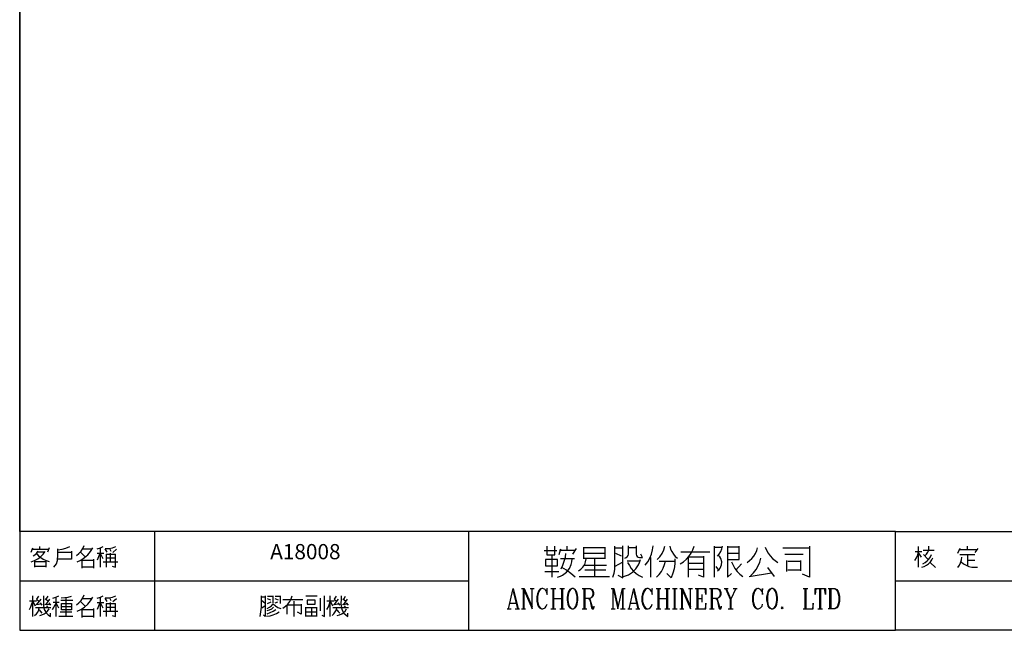
# Model space of a CAD drawing. Units: millimetres. Extents: x -1595 to 5917, y -2232 to 219.
# Drawn here: x 1053 to 1216, y -1783 to -1682 of the extents above; entities that cross this region are included whole.
import ezdxf
from ezdxf.enums import TextEntityAlignment as Align

# ---------------------------------------------------------------- set-up
doc = ezdxf.new("R2010")
doc.units = ezdxf.units.MM
doc.layers.add('P', color=7, linetype='Continuous')
doc.layers.add('字型', color=3, linetype='Continuous')
doc.styles.add('CHINA', font='romans.shx', dxfattribs={"bigfont": 'chineset.shx'})

msp = doc.modelspace()

# ---------------------------------------------------------------- linework, layer by layer
at = {"layer": 'P'}
for points in [[(1276.176, -1782.744), (1198.159, -1782.744), (1198.159, -1766.393), (1276.176, -1766.393), (1276.176, -1782.744), (1335.619, -1782.744), (1335.619, -1758.949), (1335.619, -1580.62), (1053.256, -1580.62), (1053.256, -1758.949), (1053.256, -1766.393), (1053.256, -1782.744), (1127.551, -1782.744), (1127.551, -1766.393), (1053.256, -1766.393), (1053.256, -1758.949), (1053.256, -1580.62), (1335.619, -1580.62), (1335.619, -1758.949), (1335.619, -1766.393), (1276.176, -1766.393)], [(1075.533, -1766.393), (1075.533, -1782.744)], [(1198.159, -1766.393), (1127.551, -1766.393)], [(1056.572, -1769.338), (1056.572, -1768.88)], [(1059.57, -1769.409), (1060.258, -1769.321), (1060.893, -1769.162), (1061.528, -1768.88)], [(1062.657, -1770.344), (1063.063, -1770.026), (1063.433, -1769.621), (1063.698, -1769.197), (1063.909, -1768.703)], [(1066.079, -1769.268), (1066.608, -1769.109), (1067.084, -1768.88)], [(1067.402, -1769.18), (1068.002, -1769.18), (1068.584, -1769.074), (1069.183, -1768.88)], [(1140.48, -1768.844), (1140.48, -1770.238), (1141.767, -1770.238), (1141.767, -1768.844)], [(1143.849, -1769.532), (1143.849, -1768.844)], [(1151.398, -1773.942), (1151.592, -1773.307), (1151.698, -1772.654), (1151.733, -1771.967), (1151.733, -1768.844)], [(1152.21, -1773.607), (1153.021, -1774.066), (1153.021, -1768.844), (1153.021, -1768.739)], [(1153.374, -1770.802), (1153.586, -1770.697), (1153.762, -1770.555), (1153.903, -1770.344), (1153.956, -1770.132), (1153.956, -1769.868), (1153.956, -1768.739)], [(1155.226, -1768.739), (1155.226, -1770.114), (1155.279, -1770.344), (1155.402, -1770.538), (1155.596, -1770.661), (1155.808, -1770.697), (1156.267, -1770.697), (1156.037, -1770.114)], [(1156.725, -1771.967), (1157.149, -1771.402), (1157.519, -1770.785), (1157.766, -1770.132), (1157.942, -1769.427), (1158.031, -1768.739)], [(1158.718, -1771.032), (1159.159, -1770.573), (1159.53, -1770.044), (1159.794, -1769.444), (1159.988, -1768.844)], [(1160.8, -1768.844), (1160.941, -1769.303), (1161.135, -1769.726), (1161.417, -1770.132), (1161.699, -1770.503), (1162.087, -1770.802)], [(1162.546, -1771.737), (1163.058, -1771.384), (1163.551, -1770.979), (1163.975, -1770.503), (1164.328, -1769.973), (1164.627, -1769.427), (1164.857, -1768.844)], [(1168.226, -1773.942), (1168.226, -1768.844)], [(1168.684, -1770.467), (1168.984, -1770.114), (1169.249, -1769.709), (1169.408, -1769.285), (1169.513, -1768.844)], [(1170.325, -1768.844), (1170.325, -1772.196), (1170.325, -1773.942), (1171.013, -1773.36)], [(1170.325, -1771.032), (1172.283, -1771.032), (1172.283, -1768.844)], [(1183.907, -1768.844), (1183.907, -1773.942), (1182.743, -1773.466)], [(1201.934, -1772.284), (1201.934, -1768.88)], [(1203.662, -1769.409), (1203.662, -1768.792)], [(1210.03, -1769.409), (1210.03, -1768.792)], [(1055.178, -1769.815), (1055.407, -1769.109)], [(1055.178, -1771.42), (1055.725, -1771.208), (1056.236, -1770.926), (1056.695, -1770.591), (1057.118, -1770.167), (1057.471, -1769.726)], [(1055.319, -1769.338), (1058.036, -1769.338)], [(1055.46, -1770.432), (1055.743, -1770.273), (1055.954, -1770.079), (1056.148, -1769.85), (1056.254, -1769.585)], [(1056.025, -1770.026), (1056.36, -1770.397), (1056.73, -1770.714), (1057.154, -1770.996), (1057.63, -1771.208), (1058.106, -1771.349)], [(1057.418, -1769.815), (1056.166, -1769.815)], [(1058.106, -1769.109), (1057.877, -1769.815)], [(1058.882, -1772.284), (1059.129, -1772.037), (1059.341, -1771.755), (1059.535, -1771.173), (1059.57, -1770.238), (1059.57, -1769.585), (1059.57, -1769.268)], [(1061.81, -1769.638), (1061.81, -1770.961), (1059.57, -1770.961)], [(1059.57, -1769.815), (1061.81, -1769.815)], [(1062.745, -1771.42), (1063.398, -1771.12), (1063.998, -1770.714), (1064.527, -1770.256), (1064.985, -1769.709), (1065.373, -1769.109)], [(1063.292, -1769.815), (1064.139, -1770.661)], [(1065.232, -1769.338), (1063.68, -1769.338)], [(1066.079, -1769.956), (1067.173, -1769.956)], [(1066.538, -1770.026), (1066.079, -1771.12)], [(1066.626, -1772.284), (1066.626, -1769.18)], [(1067.084, -1770.891), (1066.626, -1770.026)], [(1067.702, -1769.815), (1067.402, -1769.268)], [(1067.561, -1770.114), (1067.561, -1772.284)], [(1069.095, -1770.185), (1068.725, -1770.185), (1067.561, -1770.185)], [(1068.09, -1769.18), (1068.319, -1769.638)], [(1068.249, -1769.956), (1068.249, -1771.349)], [(1068.548, -1772.125), (1069.095, -1772.284), (1069.095, -1770.114)], [(1069.254, -1769.338), (1068.637, -1769.868)], [(1140.004, -1769.532), (1142.103, -1769.532)], [(1141.309, -1770.238), (1141.309, -1773.942)], [(1142.702, -1769.303), (1142.473, -1770.238)], [(1145.136, -1769.532), (1144.307, -1769.532), (1142.579, -1769.532)], [(1142.808, -1772.566), (1143.108, -1771.949), (1143.337, -1771.314), (1143.531, -1770.661), (1143.602, -1770.009)], [(1144.766, -1770.114), (1145.366, -1769.18)], [(1146.53, -1768.968), (1146.53, -1770.926)], [(1150.128, -1769.074), (1146.53, -1769.074)], [(1150.128, -1770.009), (1146.53, -1770.009)], [(1150.128, -1770.926), (1150.128, -1768.968)], [(1151.733, -1769.074), (1153.021, -1769.074)], [(1152.792, -1770.467), (1151.857, -1770.009)], [(1155.226, -1769.074), (1153.956, -1769.074)], [(1162.652, -1769.762), (1166.144, -1769.762), (1167.414, -1769.762)], [(1166.391, -1770.467), (1166.391, -1773.942), (1165.562, -1773.607)], [(1168.226, -1768.968), (1169.39, -1768.968)], [(1168.684, -1772.901), (1168.984, -1772.672), (1169.161, -1772.443), (1169.372, -1771.931), (1169.408, -1771.384), (1169.249, -1770.873), (1169.072, -1770.608), (1168.826, -1770.344)], [(1172.283, -1768.968), (1170.325, -1768.968)], [(1172.283, -1770.009), (1170.325, -1770.009)], [(1173.588, -1771.508), (1174.011, -1771.208), (1174.382, -1770.873), (1174.699, -1770.467), (1174.981, -1770.044), (1175.193, -1769.55), (1175.317, -1769.074)], [(1176.587, -1768.968), (1176.798, -1769.479), (1177.081, -1769.973), (1177.398, -1770.432), (1177.768, -1770.855), (1178.209, -1771.208), (1178.686, -1771.508)], [(1179.479, -1769.074), (1182.972, -1769.074), (1183.907, -1769.074)], [(1179.85, -1770.114), (1182.866, -1770.114)], [(1201.334, -1771.19), (1201.599, -1770.749), (1201.81, -1770.238), (1201.934, -1769.726)], [(1201.387, -1769.726), (1202.498, -1769.726)], [(1201.934, -1769.956), (1202.41, -1770.661)], [(1202.639, -1771.737), (1203.027, -1771.526), (1203.362, -1771.261), (1203.662, -1770.943), (1203.909, -1770.573), (1204.103, -1770.203)], [(1202.727, -1769.497), (1204.562, -1769.497)], [(1202.78, -1770.203), (1203.486, -1770.961)], [(1203.027, -1770.344), (1203.292, -1770.114), (1203.504, -1769.815), (1203.662, -1769.497)], [(1208.778, -1769.18), (1208.39, -1770.026)], [(1211.653, -1769.409), (1208.636, -1769.409)], [(1208.778, -1770.203), (1211.247, -1770.203)], [(1210.03, -1770.203), (1210.03, -1772.055)], [(1211.335, -1769.885), (1211.811, -1769.18)], [(1055.778, -1772.284), (1055.778, -1771.19)], [(1055.778, -1771.349), (1057.559, -1771.349)], [(1057.471, -1772.196), (1055.778, -1772.196)], [(1057.559, -1771.19), (1057.559, -1772.284)], [(1063.592, -1772.443), (1063.592, -1770.961)], [(1063.68, -1771.12), (1065.462, -1771.12)], [(1065.462, -1770.961), (1065.462, -1772.443)], [(1067.084, -1771.42), (1069.483, -1771.42)], [(1069.095, -1770.802), (1068.725, -1770.802), (1067.561, -1770.802)], [(1142.226, -1772.09), (1142.226, -1771.032), (1140.251, -1771.032), (1140.251, -1772.09), (1142.226, -1772.09)], [(1142.226, -1773.942), (1142.72, -1773.766), (1143.073, -1773.607), (1143.69, -1773.131), (1144.184, -1772.531), (1144.501, -1771.825), (1144.607, -1771.437), (1144.66, -1770.926)], [(1145.013, -1770.926), (1144.431, -1770.926), (1142.702, -1770.926)], [(1145.701, -1772.901), (1146.107, -1772.619), (1146.442, -1772.266), (1146.724, -1771.861), (1146.883, -1771.402), (1146.989, -1770.926)], [(1146.53, -1770.802), (1150.128, -1770.802)], [(1146.636, -1771.967), (1150.358, -1771.967)], [(1148.364, -1770.802), (1148.364, -1773.836)], [(1152.898, -1771.508), (1151.733, -1772.196)], [(1153.127, -1773.836), (1153.638, -1773.678), (1153.974, -1773.554), (1154.644, -1773.113), (1155.208, -1772.549), (1155.649, -1771.896), (1155.773, -1771.543), (1155.931, -1771.032)], [(1155.808, -1771.279), (1153.727, -1771.279)], [(1153.832, -1771.508), (1154.115, -1772.037), (1154.432, -1772.513), (1154.803, -1772.972), (1155.244, -1773.342), (1155.737, -1773.678), (1156.267, -1773.942)], [(1157.66, -1773.942), (1157.66, -1770.697)], [(1158.595, -1773.942), (1159.018, -1773.501), (1159.406, -1772.99), (1159.689, -1772.46), (1159.936, -1771.878), (1160.094, -1771.279)], [(1159.054, -1771.279), (1161.629, -1771.279)], [(1161.629, -1770.926), (1161.629, -1771.737), (1161.523, -1772.549), (1161.329, -1773.307), (1161.029, -1774.066), (1160.324, -1773.36)], [(1163.922, -1773.942), (1163.922, -1770.573), (1166.391, -1770.573)], [(1163.922, -1771.631), (1166.391, -1771.631)], [(1168.931, -1772.796), (1168.455, -1772.196)], [(1171.013, -1771.402), (1171.277, -1771.967), (1171.577, -1772.496), (1171.948, -1773.007), (1172.389, -1773.448), (1172.882, -1773.836)], [(1171.718, -1772.796), (1172.653, -1771.737)], [(1174.152, -1773.713), (1174.646, -1773.219), (1175.07, -1772.69), (1175.405, -1772.09), (1175.705, -1771.455), (1175.881, -1770.802)], [(1180.185, -1773.025), (1180.185, -1771.173)], [(1180.308, -1771.279), (1182.407, -1771.279)], [(1182.407, -1771.173), (1182.407, -1772.901)], [(1202.498, -1772.284), (1202.886, -1772.161), (1203.274, -1771.967), (1203.609, -1771.737), (1203.909, -1771.437), (1204.156, -1771.102), (1204.333, -1770.732)], [(1203.892, -1771.508), (1204.738, -1772.355)], [(1208.478, -1772.355), (1208.742, -1771.967), (1208.919, -1771.561), (1209.06, -1771.102), (1209.095, -1770.661)], [(1209.007, -1771.42), (1209.413, -1771.737), (1209.836, -1771.967), (1210.277, -1772.161), (1210.753, -1772.266), (1211.229, -1772.319), (1211.723, -1772.284)], [(1210.03, -1771.12), (1211.247, -1771.12)], [(1065.462, -1772.284), (1063.592, -1772.284)], [(1140.145, -1773.025), (1142.473, -1773.025)], [(1145.136, -1773.942), (1144.449, -1773.325), (1143.708, -1772.778), (1142.932, -1772.337)], [(1150.234, -1772.796), (1146.759, -1772.796)], [(1166.391, -1772.672), (1165.686, -1772.672), (1163.922, -1772.672)], [(1173.923, -1773.836), (1177.645, -1773.237)], [(1178.104, -1773.836), (1177.045, -1772.337)], [(1182.407, -1772.796), (1180.308, -1772.796)], [(1053.256, -1774.559), (1127.551, -1774.559)], [(1145.824, -1773.836), (1150.834, -1773.836)], [(1198.159, -1774.559), (1276.176, -1774.559), (1319.268, -1774.559)], [(1055.407, -1780.468), (1055.407, -1777.047)], [(1057.189, -1777.047), (1057.189, -1777.523), (1057.171, -1777.928), (1057.171, -1778.669), (1057.312, -1779.304), (1057.665, -1779.904), (1057.965, -1780.204), (1058.353, -1780.468), (1058.353, -1779.904)], [(1058.724, -1777.435), (1059.253, -1777.276), (1059.729, -1777.047)], [(1062.657, -1778.511), (1063.063, -1778.193), (1063.433, -1777.787), (1063.698, -1777.364), (1063.909, -1776.888)], [(1066.079, -1777.435), (1066.608, -1777.276), (1067.084, -1777.047)], [(1067.402, -1777.346), (1068.002, -1777.346), (1068.584, -1777.241), (1069.183, -1777.047)], [(1093.014, -1780.451), (1093.172, -1779.675), (1093.261, -1778.916), (1093.261, -1777.047)], [(1093.86, -1777.047), (1093.86, -1780.451), (1093.578, -1780.222)], [(1095.113, -1777.047), (1095.113, -1778.211)], [(1096.347, -1777.047), (1096.347, -1778.281)], [(1096.806, -1779.057), (1097.229, -1778.758), (1097.617, -1778.405), (1097.935, -1777.999), (1098.182, -1777.54), (1098.358, -1777.047)], [(1103.244, -1780.222), (1103.703, -1780.451), (1103.703, -1777.047)], [(1104.62, -1780.451), (1104.62, -1777.047)], [(1106.419, -1777.047), (1106.419, -1777.523), (1106.401, -1778.387), (1106.525, -1779.304), (1106.878, -1779.886), (1107.195, -1780.204), (1107.566, -1780.451), (1107.566, -1779.904)], [(1134.147, -1779.181), (1134.906, -1775.847), (1135.7, -1779.181)], [(1134.906, -1776.323), (1135.594, -1779.181)], [(1136.264, -1775.847), (1136.705, -1775.847)], [(1136.582, -1779.181), (1136.582, -1775.847)], [(1136.705, -1779.181), (1136.705, -1775.847), (1138.046, -1778.863)], [(1136.705, -1776.165), (1138.046, -1779.181), (1138.046, -1775.847)], [(1137.711, -1775.847), (1138.381, -1775.847)], [(1140.374, -1776.323), (1140.497, -1776.817), (1140.497, -1775.847), (1140.374, -1776.323), (1140.162, -1776.006), (1139.827, -1775.847), (1139.686, -1775.829), (1139.457, -1775.882), (1139.28, -1776.006), (1139.139, -1776.165), (1138.892, -1776.694), (1138.822, -1777.135), (1138.822, -1777.911), (1138.928, -1778.405), (1139.033, -1778.722), (1139.263, -1779.04), (1139.616, -1779.181), (1139.827, -1779.181), (1140.162, -1779.04), (1140.374, -1778.722), (1140.497, -1778.405)], [(1139.616, -1775.847), (1139.369, -1776.006), (1139.139, -1776.323), (1139.033, -1776.641), (1138.928, -1777.135), (1138.928, -1777.911), (1139.033, -1778.405), (1139.139, -1778.722), (1139.369, -1779.04), (1139.616, -1779.181)], [(1141.15, -1775.847), (1141.944, -1775.847)], [(1141.485, -1779.181), (1141.485, -1775.847)], [(1141.591, -1775.847), (1141.591, -1779.181)], [(1142.614, -1775.847), (1143.39, -1775.847)], [(1142.949, -1779.181), (1142.949, -1775.847)], [(1143.055, -1775.847), (1143.055, -1779.181)], [(1144.625, -1775.847), (1144.29, -1776.006), (1144.061, -1776.323), (1143.955, -1776.641), (1143.849, -1777.276), (1143.849, -1777.77), (1143.955, -1778.405), (1144.061, -1778.722), (1144.29, -1779.04), (1144.625, -1779.181), (1144.837, -1779.181), (1145.172, -1779.04), (1145.383, -1778.722), (1145.507, -1778.405), (1145.613, -1777.77), (1145.613, -1777.276), (1145.507, -1776.641), (1145.383, -1776.323), (1145.172, -1776.006), (1144.837, -1775.847), (1144.625, -1775.847), (1144.396, -1776.006), (1144.166, -1776.323), (1144.061, -1776.641), (1143.955, -1777.276), (1143.955, -1777.77), (1144.061, -1778.405), (1144.166, -1778.722), (1144.396, -1779.04), (1144.625, -1779.181)], [(1144.837, -1779.181), (1145.066, -1779.04), (1145.278, -1778.74), (1145.507, -1777.964), (1145.507, -1777.099), (1145.278, -1776.306), (1145.066, -1776.006), (1144.837, -1775.847)], [(1146.301, -1775.847), (1147.624, -1775.847), (1147.941, -1776.006), (1148.082, -1776.165), (1148.188, -1776.5), (1148.188, -1776.817), (1148.082, -1777.135), (1147.941, -1777.276), (1147.624, -1777.452), (1146.742, -1777.452)], [(1146.618, -1779.181), (1146.618, -1775.847)], [(1146.742, -1775.847), (1146.742, -1779.181)], [(1147.624, -1775.847), (1147.835, -1776.006), (1147.959, -1776.165), (1148.082, -1776.482), (1148.082, -1776.817), (1147.959, -1777.135), (1147.835, -1777.276), (1147.624, -1777.452)], [(1151.081, -1775.847), (1151.522, -1775.847), (1152.21, -1778.722)], [(1151.416, -1779.181), (1151.416, -1775.847), (1152.21, -1779.181), (1152.968, -1775.847), (1152.968, -1779.181)], [(1152.968, -1775.847), (1153.427, -1775.847)], [(1153.092, -1779.181), (1153.092, -1775.847)], [(1154.079, -1779.181), (1154.873, -1775.847), (1155.649, -1779.181)], [(1154.873, -1776.323), (1155.543, -1779.181)], [(1157.766, -1776.323), (1157.872, -1776.817), (1157.872, -1775.847), (1157.766, -1776.323), (1157.537, -1776.006), (1157.219, -1775.847), (1157.078, -1775.829), (1156.866, -1775.865), (1156.672, -1775.988), (1156.531, -1776.147), (1156.284, -1776.694), (1156.196, -1777.135), (1156.196, -1777.911), (1156.302, -1778.405), (1156.39, -1778.634), (1156.549, -1778.916), (1156.672, -1779.057), (1156.831, -1779.163), (1157.007, -1779.198), (1157.201, -1779.181), (1157.413, -1779.11), (1157.537, -1779.04), (1157.766, -1778.722), (1157.872, -1778.405)], [(1156.99, -1775.847), (1156.778, -1776.006), (1156.549, -1776.306), (1156.302, -1777.099), (1156.302, -1777.964), (1156.549, -1778.74), (1156.778, -1779.04), (1156.99, -1779.181)], [(1158.56, -1775.847), (1159.336, -1775.847)], [(1158.895, -1779.181), (1158.895, -1775.847)], [(1159.001, -1775.847), (1159.001, -1779.181)], [(1159.988, -1775.847), (1160.782, -1775.847)], [(1160.324, -1779.181), (1160.324, -1775.847)], [(1160.429, -1775.847), (1160.429, -1779.181)], [(1161.223, -1775.847), (1161.999, -1775.847)], [(1161.558, -1779.181), (1161.558, -1775.847)], [(1161.664, -1775.847), (1161.664, -1779.181)], [(1162.44, -1775.847), (1162.899, -1775.847)], [(1162.793, -1779.181), (1162.793, -1775.847)], [(1162.899, -1779.181), (1162.899, -1775.847), (1164.222, -1778.863)], [(1162.899, -1776.165), (1164.222, -1779.181), (1164.222, -1775.847)], [(1163.904, -1775.847), (1164.557, -1775.847)], [(1165.016, -1775.847), (1166.779, -1775.847), (1166.779, -1776.817), (1166.674, -1775.847)], [(1165.351, -1779.181), (1165.351, -1775.847)], [(1165.456, -1775.847), (1165.456, -1779.181)], [(1166.127, -1776.817), (1166.127, -1778.087)], [(1167.361, -1775.847), (1168.684, -1775.847), (1169.037, -1776.006), (1169.143, -1776.165), (1169.249, -1776.5), (1169.249, -1776.817), (1169.143, -1777.135), (1169.037, -1777.276), (1168.684, -1777.452), (1167.802, -1777.452)], [(1167.697, -1779.181), (1167.697, -1775.847)], [(1167.802, -1775.847), (1167.802, -1779.181)], [(1168.684, -1775.847), (1168.931, -1776.006), (1169.02, -1776.147), (1169.143, -1776.464), (1169.143, -1776.835), (1169.02, -1777.152), (1168.931, -1777.276), (1168.684, -1777.452)], [(1169.813, -1775.847), (1170.466, -1775.847)], [(1170.025, -1775.847), (1170.801, -1777.593), (1170.801, -1779.181)], [(1170.131, -1775.847), (1170.907, -1777.593), (1170.907, -1779.181)], [(1171.701, -1775.847), (1170.907, -1777.593)], [(1171.26, -1775.847), (1171.93, -1775.847)], [(1176.057, -1776.323), (1176.163, -1776.817), (1176.163, -1775.847), (1176.057, -1776.323), (1175.828, -1776.006), (1175.493, -1775.847), (1175.352, -1775.829), (1175.123, -1775.882), (1174.946, -1776.006), (1174.805, -1776.165), (1174.558, -1776.694), (1174.488, -1777.135), (1174.488, -1777.911), (1174.593, -1778.405), (1174.699, -1778.722), (1174.929, -1779.04), (1175.281, -1779.181), (1175.493, -1779.181), (1175.828, -1779.04), (1176.057, -1778.722), (1176.163, -1778.405)], [(1175.281, -1775.847), (1175.034, -1776.006), (1174.823, -1776.306), (1174.593, -1777.099), (1174.593, -1777.964), (1174.823, -1778.74), (1175.034, -1779.04), (1175.281, -1779.181)], [(1177.61, -1775.847), (1177.257, -1776.006), (1177.045, -1776.323), (1176.939, -1776.641), (1176.816, -1777.276), (1176.816, -1777.77), (1176.939, -1778.405), (1177.045, -1778.722), (1177.257, -1779.04), (1177.61, -1779.181), (1177.839, -1779.181), (1178.174, -1779.04), (1178.386, -1778.722), (1178.492, -1778.405), (1178.615, -1777.77), (1178.615, -1777.276), (1178.492, -1776.641), (1178.386, -1776.323), (1178.174, -1776.006), (1177.839, -1775.847), (1177.61, -1775.847), (1177.398, -1776.006), (1177.151, -1776.323), (1177.045, -1776.641), (1176.939, -1777.276), (1176.939, -1777.77), (1177.045, -1778.405), (1177.151, -1778.722), (1177.398, -1779.04), (1177.61, -1779.181)], [(1177.839, -1779.181), (1178.051, -1779.04), (1178.28, -1778.722), (1178.386, -1778.405), (1178.492, -1777.77), (1178.492, -1777.276), (1178.386, -1776.641), (1178.28, -1776.323), (1178.051, -1776.006), (1177.839, -1775.847)], [(1182.848, -1775.847), (1183.642, -1775.847)], [(1183.184, -1779.181), (1183.184, -1775.847)], [(1183.289, -1775.847), (1183.289, -1779.181)], [(1184.965, -1775.847), (1184.859, -1776.817), (1184.859, -1775.847), (1186.535, -1775.847), (1186.535, -1776.817), (1186.411, -1775.847)], [(1185.618, -1779.181), (1185.618, -1775.847)], [(1185.759, -1775.847), (1185.759, -1779.181)], [(1186.976, -1775.847), (1188.087, -1775.847), (1188.422, -1776.006), (1188.652, -1776.323), (1188.757, -1776.641), (1188.863, -1777.135), (1188.863, -1777.911), (1188.757, -1778.405), (1188.652, -1778.722), (1188.422, -1779.04), (1188.087, -1779.181), (1186.976, -1779.181)], [(1187.293, -1779.181), (1187.293, -1775.847)], [(1187.417, -1775.847), (1187.417, -1779.181)], [(1188.087, -1775.847), (1188.316, -1776.006), (1188.528, -1776.306), (1188.757, -1777.099), (1188.757, -1777.964), (1188.528, -1778.74), (1188.316, -1779.04), (1188.087, -1779.181)], [(1054.861, -1779.304), (1055.108, -1778.846), (1055.284, -1778.387), (1055.407, -1777.893)], [(1056.025, -1777.893), (1054.861, -1777.893)], [(1055.866, -1778.74), (1055.46, -1778.052)], [(1056.871, -1778.44), (1055.937, -1778.511)], [(1056.025, -1777.576), (1056.395, -1777.893)], [(1056.025, -1778.511), (1056.801, -1777.576)], [(1056.095, -1777.576), (1056.395, -1777.117)], [(1056.625, -1778.211), (1056.942, -1778.599)], [(1058.353, -1778.458), (1057.418, -1778.511)], [(1057.947, -1777.893), (1057.471, -1777.576)], [(1057.559, -1778.511), (1058.265, -1777.576)], [(1057.648, -1777.576), (1057.947, -1777.117)], [(1057.718, -1778.687), (1057.877, -1778.916)], [(1058.406, -1778.599), (1058.106, -1778.211)], [(1059.729, -1779.057), (1059.27, -1778.211), (1058.635, -1779.375)], [(1059.8, -1778.123), (1058.812, -1778.123)], [(1059.27, -1780.451), (1059.27, -1777.276)], [(1062.057, -1777.805), (1060.046, -1777.805)], [(1060.117, -1777.346), (1060.699, -1777.329), (1061.264, -1777.258), (1061.81, -1777.117)], [(1061.81, -1778.281), (1061.81, -1779.375), (1060.188, -1779.375), (1060.188, -1778.281), (1061.81, -1778.281)], [(1060.964, -1780.38), (1060.964, -1777.276)], [(1062.745, -1779.587), (1063.398, -1779.287), (1063.998, -1778.916), (1064.527, -1778.422), (1064.985, -1777.876), (1065.373, -1777.276)], [(1063.292, -1777.981), (1064.139, -1778.828)], [(1065.232, -1777.523), (1063.68, -1777.523)], [(1066.079, -1778.123), (1067.173, -1778.123)], [(1066.538, -1778.211), (1066.079, -1779.287)], [(1066.626, -1780.451), (1066.626, -1777.346)], [(1067.084, -1779.057), (1066.626, -1778.211)], [(1067.702, -1777.981), (1067.402, -1777.435)], [(1067.561, -1778.281), (1067.561, -1780.451)], [(1069.095, -1778.369), (1068.725, -1778.369), (1067.561, -1778.369)], [(1068.09, -1777.346), (1068.319, -1777.823)], [(1068.249, -1778.14), (1068.249, -1779.534)], [(1068.548, -1780.292), (1069.095, -1780.451), (1069.095, -1778.281)], [(1069.254, -1777.523), (1068.637, -1778.052)], [(1093.261, -1777.205), (1093.86, -1777.205)], [(1093.331, -1777.805), (1093.79, -1778.211)], [(1093.86, -1778.687), (1093.331, -1779.057)], [(1094.178, -1779.146), (1094.566, -1778.934), (1094.901, -1778.687), (1095.183, -1778.369), (1095.554, -1778.687), (1095.959, -1778.952), (1096.436, -1779.146)], [(1094.248, -1777.117), (1095.113, -1777.117)], [(1094.795, -1777.752), (1094.248, -1777.523)], [(1094.248, -1778.281), (1094.883, -1778.052)], [(1095.501, -1777.117), (1096.277, -1777.117)], [(1096.047, -1777.752), (1095.501, -1777.523)], [(1095.501, -1778.211), (1095.959, -1778.052)], [(1096.806, -1777.664), (1099.134, -1777.664), (1100.069, -1777.664)], [(1097.511, -1780.063), (1097.511, -1778.511), (1099.84, -1778.511)], [(1098.676, -1780.451), (1098.676, -1777.893)], [(1099.84, -1778.44), (1099.84, -1780.063), (1099.205, -1779.763)], [(1102.468, -1777.117), (1100.598, -1777.117)], [(1100.828, -1777.752), (1100.828, -1778.44), (1102.151, -1778.44), (1102.151, -1777.752), (1100.828, -1777.752)], [(1103.015, -1779.534), (1103.015, -1777.435)], [(1104.091, -1779.287), (1104.32, -1778.846), (1104.514, -1778.387), (1104.62, -1777.893)], [(1105.255, -1777.893), (1104.091, -1777.893)], [(1105.079, -1778.74), (1104.708, -1778.052)], [(1106.102, -1778.44), (1105.167, -1778.511)], [(1105.255, -1777.576), (1105.643, -1777.893)], [(1105.255, -1778.511), (1106.013, -1777.576)], [(1105.326, -1777.576), (1105.643, -1777.117)], [(1105.872, -1778.211), (1106.19, -1778.599)], [(1107.566, -1778.44), (1106.648, -1778.511)], [(1107.178, -1777.893), (1106.719, -1777.576)], [(1106.807, -1778.511), (1107.495, -1777.576)], [(1106.878, -1777.576), (1107.178, -1777.117)], [(1106.948, -1778.687), (1107.089, -1778.916)], [(1107.654, -1778.599), (1107.336, -1778.211)], [(1134.359, -1778.228), (1135.347, -1778.228)], [(1141.591, -1777.452), (1142.949, -1777.452)], [(1147.288, -1777.452), (1147.5, -1777.593), (1147.624, -1777.77), (1147.941, -1778.863), (1148.082, -1779.04), (1148.188, -1779.04), (1148.294, -1778.863)], [(1147.5, -1777.593), (1147.624, -1777.911), (1147.835, -1779.04), (1147.941, -1779.181), (1148.188, -1779.181), (1148.294, -1778.863), (1148.294, -1778.722)], [(1154.326, -1778.228), (1155.314, -1778.228)], [(1159.001, -1777.452), (1160.324, -1777.452)], [(1165.016, -1779.181), (1166.779, -1779.181), (1166.779, -1778.228), (1166.674, -1779.181)], [(1165.456, -1777.452), (1166.127, -1777.452)], [(1168.349, -1777.452), (1168.579, -1777.593), (1168.684, -1777.77), (1169.037, -1778.863), (1169.143, -1779.04), (1169.249, -1779.04), (1169.372, -1778.863)], [(1168.579, -1777.593), (1168.684, -1777.911), (1168.931, -1779.04), (1169.037, -1779.181), (1169.249, -1779.181), (1169.372, -1778.863), (1169.372, -1778.722)], [(1182.848, -1779.181), (1184.524, -1779.181), (1184.524, -1778.228), (1184.401, -1779.181)], [(1055.707, -1780.292), (1056.025, -1780.028), (1056.254, -1779.728), (1056.395, -1779.357), (1056.483, -1778.969)], [(1055.866, -1778.987), (1058.406, -1778.987)], [(1056.483, -1779.375), (1056.695, -1779.657), (1056.942, -1779.904)], [(1056.572, -1780.292), (1056.924, -1780.204), (1057.295, -1780.028), (1057.612, -1779.816), (1057.877, -1779.551), (1058.106, -1779.216)], [(1061.899, -1779.763), (1059.958, -1779.763)], [(1060.188, -1778.828), (1061.81, -1778.828)], [(1063.592, -1780.61), (1063.592, -1779.146)], [(1063.68, -1779.287), (1065.462, -1779.287)], [(1065.462, -1779.146), (1065.462, -1780.61)], [(1067.084, -1779.587), (1069.483, -1779.587)], [(1069.095, -1778.969), (1068.725, -1778.969), (1067.561, -1778.969)], [(1094.107, -1780.38), (1094.672, -1780.327), (1095.201, -1780.204), (1095.73, -1779.975), (1096.189, -1779.675)], [(1094.178, -1779.445), (1094.583, -1779.357), (1094.954, -1779.163), (1095.271, -1778.916)], [(1094.178, -1779.992), (1094.689, -1779.816), (1095.201, -1779.587), (1095.642, -1779.287)], [(1100.598, -1780.451), (1100.598, -1778.916)], [(1100.598, -1778.969), (1102.38, -1778.969)], [(1100.686, -1779.675), (1102.38, -1779.675)], [(1101.533, -1778.969), (1101.533, -1780.292)], [(1102.38, -1778.916), (1102.38, -1780.38)], [(1104.937, -1780.292), (1105.237, -1780.028), (1105.467, -1779.71), (1105.643, -1779.357), (1105.714, -1778.969)], [(1105.079, -1778.969), (1107.654, -1778.969)], [(1105.714, -1779.375), (1105.925, -1779.657), (1106.19, -1779.904)], [(1105.784, -1780.292), (1106.172, -1780.204), (1106.525, -1780.028), (1106.842, -1779.816), (1107.125, -1779.551), (1107.336, -1779.216)], [(1133.918, -1779.181), (1134.588, -1779.181)], [(1135.241, -1779.181), (1135.929, -1779.181)], [(1136.264, -1779.181), (1136.917, -1779.181)], [(1141.15, -1779.181), (1141.944, -1779.181)], [(1142.614, -1779.181), (1143.39, -1779.181)], [(1146.301, -1779.181), (1147.059, -1779.181)], [(1151.081, -1779.181), (1151.751, -1779.181)], [(1152.651, -1779.181), (1153.427, -1779.181)], [(1153.868, -1779.181), (1154.538, -1779.181)], [(1155.208, -1779.181), (1155.861, -1779.181)], [(1158.56, -1779.181), (1159.336, -1779.181)], [(1159.988, -1779.181), (1160.782, -1779.181)], [(1161.223, -1779.181), (1161.999, -1779.181)], [(1162.44, -1779.181), (1163.128, -1779.181)], [(1167.361, -1779.181), (1168.138, -1779.181)], [(1170.466, -1779.181), (1171.26, -1779.181)], [(1179.515, -1779.04), (1179.409, -1779.181), (1179.268, -1779.04), (1179.409, -1778.863), (1179.515, -1779.04), (1179.515, -1779.04)], [(1185.3, -1779.181), (1186.076, -1779.181)], [(1059.729, -1780.38), (1062.057, -1780.38)], [(1065.462, -1780.451), (1063.592, -1780.451)], [(1102.468, -1780.38), (1100.686, -1780.38)], [(1127.551, -1782.744), (1198.159, -1782.744)]]:
    msp.add_lwpolyline(points, dxfattribs=at)

# ---------------------------------------------------------------- texts
at = {"layer": '字型', "style": 'CHINA'}
msp.add_text('A18008', height=2.52, dxfattribs=at).set_placement((1094.702, -1771.773), align=Align.BOTTOM_LEFT)

doc.saveas('drawing.dxf')
